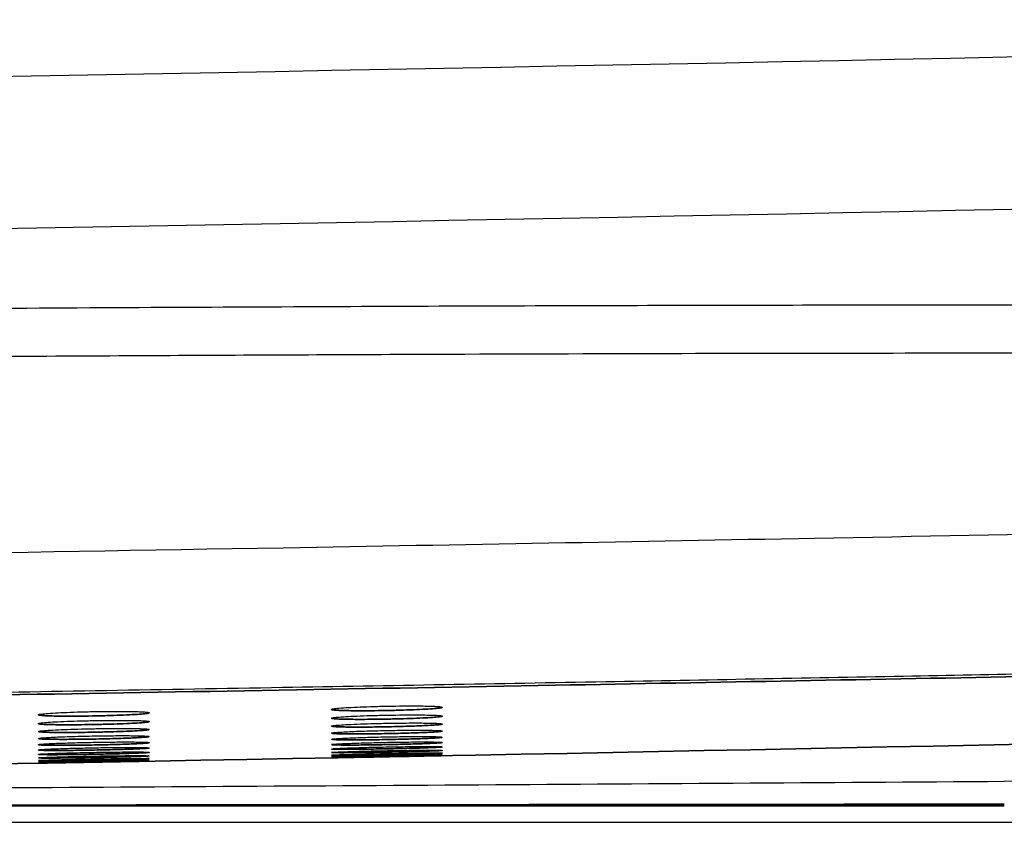
# Model space of a CAD drawing. Units: millimetres. Extents: x 119 to 1133, y 145 to 733.
# Drawn here: x 532 to 541, y 178 to 185 of the extents above; entities that cross this region are included whole.
import ezdxf

# ---------------------------------------------------------------- set-up
doc = ezdxf.new("R2010")
doc.units = ezdxf.units.MM
doc.layers.add('1', color=7, linetype='Continuous', true_color=0xffffff)

msp = doc.modelspace()

# ---------------------------------------------------------------- linework, layer by layer
at = {"layer": '1', "color": 18, "linetype": 'Continuous', "lineweight": 25}
msp.add_line((476.2025, 178.2681), (605.3224, 178.2681), dxfattribs=at)
at = {"layer": '1', "color": 162, "linetype": 'Continuous', "lineweight": 25}
for radius, start in [(3163.634, 270.878157), (3164.933, 270.878659)]:
    msp.add_arc((475.4443, 3347.7592), radius, start, 271.434829, dxfattribs=at)
at = {"layer": '1', "color": 162, "linetype": 'Continuous', "lineweight": 35}
msp.add_arc((475.4443, 3347.7592), 3169.5, 270.484453, 271.387767, dxfattribs=at)
at = {"layer": '1', "color": 162, "linetype": 'Continuous', "lineweight": 25}
for points in [[(524.0006, 182.598), (525.5632, 182.6102), (528.4907, 182.6322), (532.2404, 182.6569), (535.4948, 182.6733), (538.3174, 182.6824), (540.7952, 182.6846), (542.9575, 182.6807), (544.8116, 182.6721), (546.4041, 182.6596), (547.864, 182.6431), (549.2983, 182.6211), (550.7669, 182.5914), (552.2358, 182.5531), (553.6251, 182.5068), (554.9188, 182.4528), (555.7063, 182.4124), (556.0823, 182.3911)], [(549.1943, 178.8012), (547.8083, 178.769), (545.0089, 178.7059), (542.1549, 178.6454), (540.7142, 178.6158)]]:
    msp.add_open_spline(points, degree=3, dxfattribs=at)
for points, knots in [([(524.0221, 182.1874), (524.4136, 182.1904), (525.8115, 182.2013), (528.1163, 182.2185), (530.8478, 182.2371), (533.3127, 182.2517), (535.5412, 182.2623), (537.5616, 182.2694), (539.3982, 182.273), (541.0682, 182.2734), (542.5816, 182.2708), (543.9458, 182.2658), (545.1772, 182.2587), (546.303, 182.2497), (547.3598, 182.2385), (548.384, 182.2248), (549.4018, 182.2081), (550.4243, 182.1878), (551.4438, 182.1635), (552.4438, 182.1352), (553.4082, 182.1028), (554.3267, 182.0667), (555.194, 182.0271), (555.7539, 181.9976), (556.0245, 181.9822)], [0, 0, 0, 0, 0.036602, 0.130691, 0.215493, 0.292012, 0.361203, 0.423926, 0.481013, 0.533047, 0.580219, 0.622688, 0.660794, 0.695569, 0.728201, 0.75988, 0.791658, 0.823749, 0.85593, 0.88752, 0.917899, 0.946864, 0.974278, 1, 1, 1, 1]), ([(475.4443, 180.0791), (476.3238, 180.0793), (478.0835, 180.0797), (480.7243, 180.0831), (483.3676, 180.0885), (486.0134, 180.0961), (488.6615, 180.1059), (491.3118, 180.1179), (493.9644, 180.1321), (496.6191, 180.1484), (499.2757, 180.1669), (504.1905, 180.2051), (511.4026, 180.2746), (519.9595, 180.3811), (527.693, 180.4956), (533.755, 180.5963), (539.342, 180.6971), (544.1521, 180.7886), (548.248, 180.8687), (551.5072, 180.9333), (553.9753, 180.9809), (556.083, 181.02), (557.6633, 181.0474), (559.1201, 181.071), (560.6807, 181.0934), (562.2443, 181.1108), (563.5561, 181.1201), (564.6788, 181.1235), (565.7239, 181.1212), (566.5787, 181.1143), (567.2613, 181.1048), (567.7987, 181.0938), (568.2719, 181.0804), (568.6979, 181.0639), (569.0881, 181.0434), (569.3706, 181.0236), (569.5889, 181.0047), (569.7701, 180.9865), (569.9205, 180.9685), (570.0894, 180.9451), (570.2386, 180.9204), (570.3671, 180.8941), (570.454, 180.873), (570.5145, 180.8566), (570.5557, 180.8439), (570.5813, 180.8348), (570.595, 180.8292), (570.5964, 180.8285), (570.5971, 180.8281)], [0, 0, 0, 0, 0.023056, 0.046135, 0.069235, 0.092357, 0.115499, 0.138662, 0.161844, 0.185044, 0.208261, 0.231494, 0.3139, 0.397353, 0.455856, 0.51669, 0.556329, 0.60241, 0.642903, 0.663881, 0.68811, 0.707909, 0.719571, 0.73005, 0.746751, 0.761522, 0.772848, 0.783724, 0.794513, 0.805624, 0.813516, 0.821587, 0.829921, 0.838584, 0.848445, 0.85991, 0.866, 0.873899, 0.884457, 0.890771, 0.907002, 0.922009, 0.935625, 0.94879, 0.961836, 0.974735, 0.987465, 1, 1, 1, 1]), ([(475.4443, 178.8874), (477.9436, 178.8874), (482.7335, 178.893), (489.6285, 178.9164), (495.9608, 178.9508), (501.7847, 178.9933), (507.1442, 179.0416), (512.078, 179.0936), (516.6211, 179.1479), (520.8048, 179.2033), (524.6574, 179.2587), (528.2048, 179.3134), (531.4705, 179.3668), (534.476, 179.4183), (537.2416, 179.4677), (539.7854, 179.5147), (542.1248, 179.5591), (544.2757, 179.6008), (546.2523, 179.6398), (548.0679, 179.676), (549.7352, 179.7094), (551.2659, 179.74), (552.6699, 179.7681), (553.9568, 179.7936), (555.1346, 179.8166), (556.2112, 179.8372), (557.1948, 179.8556), (558.0932, 179.8719), (558.9114, 179.8861), (559.6522, 179.8984), (560.3187, 179.9089), (560.9183, 179.9178), (561.4641, 179.9253), (561.9734, 179.9317), (562.4616, 179.9373), (562.9357, 179.942), (563.3942, 179.9458), (563.834, 179.9485), (564.2542, 179.9502), (564.6562, 179.9509), (565.04, 179.9504), (565.404, 179.9487), (565.7478, 179.9458), (566.0702, 179.9417), (566.3702, 179.9365), (566.6471, 179.9302), (566.9014, 179.9229), (567.1365, 179.9147), (567.3541, 179.9057), (567.5548, 179.896), (567.7405, 179.8855), (567.9153, 179.8742), (568.0839, 179.8618), (568.2489, 179.8479), (568.4098, 179.8323), (568.5643, 179.8153), (568.7098, 179.7969), (568.8442, 179.7775), (568.9661, 179.7572), (569.0749, 179.7365), (569.1691, 179.716), (569.2475, 179.6964), (569.3102, 179.6788), (569.3552, 179.6642), (569.3814, 179.6541), (569.3863, 179.6517), (569.3863, 179.6517)], [0, 0, 0, 0, 0.066236, 0.12694, 0.182733, 0.234059, 0.281296, 0.324786, 0.364836, 0.401723, 0.435695, 0.46698, 0.495785, 0.522301, 0.546704, 0.569158, 0.589815, 0.608816, 0.626291, 0.642357, 0.657124, 0.670697, 0.683171, 0.694629, 0.705143, 0.71478, 0.723618, 0.731733, 0.739179, 0.745972, 0.752116, 0.757666, 0.762756, 0.76756, 0.772259, 0.776948, 0.781585, 0.78612, 0.790582, 0.795013, 0.799438, 0.803861, 0.808282, 0.812703, 0.817125, 0.821537, 0.825939, 0.830383, 0.834921, 0.839526, 0.844187, 0.849029, 0.854248, 0.860036, 0.86652, 0.873729, 0.881673, 0.890406, 0.900027, 0.910651, 0.922364, 0.935213, 0.9493, 0.964754, 0.98164, 1, 1, 1, 1]), ([(534.975, 179.2317), (534.9752, 179.2321), (534.9756, 179.2329), (534.979, 179.2343), (534.9843, 179.2356), (534.9942, 179.2374), (535.0116, 179.2397), (535.0496, 179.2434), (535.1154, 179.248), (535.2178, 179.2529), (535.3363, 179.257), (535.4618, 179.2599), (535.581, 179.2614), (535.6797, 179.2615), (535.7577, 179.2608), (535.8139, 179.2595), (535.856, 179.2579), (535.8851, 179.2561), (535.9055, 179.2541), (535.918, 179.252), (535.9195, 179.2504), (535.9202, 179.2496)], [0, 0, 0, 0, 0.021553, 0.043032, 0.064536, 0.086163, 0.128518, 0.171059, 0.255895, 0.340667, 0.425274, 0.510081, 0.592749, 0.666692, 0.725686, 0.785031, 0.829847, 0.874926, 0.916678, 0.958127, 1, 1, 1, 1]), ([(532.4749, 179.1857), (532.4751, 179.1861), (532.4755, 179.187), (532.4788, 179.1883), (532.4842, 179.1896), (532.494, 179.1914), (532.5114, 179.1937), (532.5495, 179.1974), (532.6153, 179.2019), (532.7176, 179.2067), (532.8362, 179.2107), (532.9617, 179.2135), (533.0808, 179.2149), (533.1795, 179.215), (533.2576, 179.2142), (533.3138, 179.2129), (533.3559, 179.2112), (533.385, 179.2094), (533.4054, 179.2074), (533.4179, 179.2052), (533.4194, 179.2036), (533.4201, 179.2028)], [0, 0, 0, 0, 0.021553, 0.043033, 0.064537, 0.086164, 0.128517, 0.171057, 0.25589, 0.340657, 0.425263, 0.510068, 0.592732, 0.666677, 0.72567, 0.785023, 0.829841, 0.874921, 0.916674, 0.958125, 1, 1, 1, 1]), ([(534.975, 179.1567), (534.9752, 179.157), (534.9756, 179.1578), (534.979, 179.159), (534.9843, 179.1602), (534.9942, 179.1619), (535.0116, 179.164), (535.0496, 179.1674), (535.1154, 179.1717), (535.2177, 179.1763), (535.3363, 179.1803), (535.4618, 179.1831), (535.5809, 179.1846), (535.6796, 179.185), (535.7577, 179.1844), (535.8139, 179.1834), (535.856, 179.182), (535.8851, 179.1804), (535.9055, 179.1787), (535.918, 179.1767), (535.9195, 179.1753), (535.9202, 179.1746)], [0, 0, 0, 0, 0.021548, 0.043022, 0.064521, 0.086143, 0.128489, 0.171022, 0.255846, 0.340618, 0.425226, 0.510042, 0.592729, 0.666676, 0.725676, 0.785017, 0.829836, 0.874917, 0.916672, 0.958124, 1, 1, 1, 1]), ([(532.4749, 179.1107), (532.4751, 179.1111), (532.4755, 179.1118), (532.4788, 179.113), (532.4842, 179.1142), (532.494, 179.1159), (532.5114, 179.118), (532.5495, 179.1214), (532.6153, 179.1256), (532.7176, 179.1302), (532.8362, 179.134), (532.9616, 179.1367), (533.0808, 179.1382), (533.1795, 179.1384), (533.2575, 179.1378), (533.3138, 179.1367), (533.3559, 179.1353), (533.3849, 179.1337), (533.4054, 179.1319), (533.4179, 179.13), (533.4194, 179.1286), (533.4201, 179.1278)], [0, 0, 0, 0, 0.021548, 0.043023, 0.064522, 0.086144, 0.12849, 0.171022, 0.255844, 0.340613, 0.425221, 0.510037, 0.592721, 0.666668, 0.725669, 0.785013, 0.829833, 0.874915, 0.916671, 0.958124, 1, 1, 1, 1]), ([(534.975, 179.0892), (534.9752, 179.0895), (534.9757, 179.0902), (534.979, 179.0913), (534.9843, 179.0924), (534.9943, 179.0939), (535.0118, 179.0958), (535.0501, 179.099), (535.1164, 179.1029), (535.2196, 179.1073), (535.3389, 179.1111), (535.465, 179.1139), (535.5843, 179.1155), (535.6826, 179.1159), (535.7599, 179.1156), (535.8154, 179.1147), (535.8569, 179.1135), (535.8856, 179.1122), (535.9057, 179.1107), (535.918, 179.109), (535.9195, 179.1077), (535.9202, 179.1071)], [0, 0, 0, 0, 0.021598, 0.043117, 0.064657, 0.086316, 0.128894, 0.171622, 0.256816, 0.341993, 0.426982, 0.512243, 0.595212, 0.668974, 0.727704, 0.78671, 0.831137, 0.875821, 0.917272, 0.958428, 1, 1, 1, 1]), ([(532.4749, 179.0432), (532.4751, 179.0435), (532.4755, 179.0442), (532.4789, 179.0453), (532.4842, 179.0464), (532.4942, 179.0479), (532.5118, 179.0498), (532.5504, 179.053), (532.6171, 179.0569), (532.7207, 179.0612), (532.8407, 179.0649), (532.9672, 179.0675), (533.0866, 179.069), (533.1846, 179.0694), (533.2613, 179.0689), (533.3164, 179.068), (533.3574, 179.0668), (533.3858, 179.0655), (533.4057, 179.0639), (533.4179, 179.0622), (533.4194, 179.061), (533.4201, 179.0603)], [0, 0, 0, 0, 0.021634, 0.043186, 0.064755, 0.086441, 0.129192, 0.172064, 0.25753, 0.34299, 0.428257, 0.513815, 0.597003, 0.67062, 0.729103, 0.787855, 0.832033, 0.876452, 0.917691, 0.95864, 1, 1, 1, 1]), ([(532.4749, 178.9832), (532.4751, 178.9835), (532.4756, 178.9842), (532.4793, 178.9852), (532.4852, 178.9862), (532.4935, 178.9873), (532.5042, 178.9884), (532.5256, 178.9902), (532.5656, 178.9929), (532.6345, 178.9963), (532.7173, 178.9995), (532.8101, 179.0023), (532.909, 179.0046), (533.0052, 179.0063), (533.0956, 179.0073), (533.1722, 179.0077), (533.2382, 179.0077), (533.2945, 179.0073), (533.3435, 179.0064), (533.3797, 179.0051), (533.4035, 179.0037), (533.4176, 179.0021), (533.4193, 179.0009), (533.4201, 179.0003)], [0, 0, 0, 0, 0.022911, 0.045603, 0.068193, 0.090797, 0.113534, 0.136519, 0.20412, 0.271994, 0.339439, 0.407365, 0.474021, 0.541484, 0.600609, 0.66017, 0.709588, 0.759349, 0.813648, 0.867731, 0.912114, 0.95592, 1, 1, 1, 1]), ([(534.975, 179.0292), (534.9753, 179.0295), (534.9757, 179.0301), (534.9792, 179.0311), (534.9848, 179.0321), (534.9927, 179.0332), (535.0028, 179.0342), (535.0232, 179.0361), (535.0614, 179.0387), (535.1275, 179.0421), (535.2072, 179.0453), (535.2973, 179.0481), (535.394, 179.0506), (535.4907, 179.0524), (535.5837, 179.0537), (535.665, 179.0543), (535.7353, 179.0543), (535.7956, 179.0539), (535.8476, 179.053), (535.8836, 179.0517), (535.9056, 179.0502), (535.918, 179.0488), (535.9195, 179.0476), (535.9202, 179.0471)], [0, 0, 0, 0, 0.022258, 0.044326, 0.066313, 0.088326, 0.110474, 0.132862, 0.199003, 0.265527, 0.33157, 0.398087, 0.463891, 0.53046, 0.592136, 0.654335, 0.706884, 0.759925, 0.818095, 0.875933, 0.917703, 0.958828, 1, 1, 1, 1]), ([(534.975, 178.9767), (534.9752, 178.9769), (534.9756, 178.9775), (534.9787, 178.9783), (534.9837, 178.9791), (534.9907, 178.98), (534.9997, 178.9809), (535.0178, 178.9824), (535.0517, 178.9846), (535.1103, 178.9875), (535.1815, 178.9903), (535.2628, 178.993), (535.3511, 178.9953), (535.4428, 178.9973), (535.5351, 178.9989), (535.6237, 178.9999), (535.7062, 179.0004), (535.7786, 179.0003), (535.839, 178.9997), (535.8795, 178.9987), (535.9042, 178.9974), (535.9178, 178.9961), (535.9194, 178.9951), (535.9202, 178.9946)], [0, 0, 0, 0, 0.020993, 0.041818, 0.062564, 0.083321, 0.104181, 0.125232, 0.187138, 0.249282, 0.311086, 0.373283, 0.434828, 0.497134, 0.558643, 0.621005, 0.682719, 0.74481, 0.807342, 0.869797, 0.913454, 0.956584, 1, 1, 1, 1]), ([(532.4749, 178.9307), (532.4751, 178.931), (532.4755, 178.9315), (532.4786, 178.9323), (532.4836, 178.9331), (532.4906, 178.934), (532.4996, 178.9349), (532.5177, 178.9364), (532.5515, 178.9386), (532.6101, 178.9414), (532.6813, 178.9442), (532.7626, 178.9468), (532.8509, 178.9491), (532.9426, 178.951), (533.035, 178.9524), (533.1236, 178.9534), (533.206, 178.9538), (533.2784, 178.9537), (533.3389, 178.953), (533.3794, 178.952), (533.404, 178.9507), (533.4176, 178.9494), (533.4193, 178.9484), (533.4201, 178.9479)], [0, 0, 0, 0, 0.020993, 0.041817, 0.062562, 0.083319, 0.104178, 0.125228, 0.187132, 0.249274, 0.311075, 0.373269, 0.434818, 0.497119, 0.558626, 0.62098, 0.682678, 0.744798, 0.807316, 0.869771, 0.913437, 0.956575, 1, 1, 1, 1]), ([(532.4749, 178.8857), (532.4751, 178.8859), (532.4755, 178.8864), (532.4786, 178.8871), (532.4836, 178.8878), (532.4906, 178.8885), (532.4996, 178.8893), (532.5177, 178.8906), (532.5515, 178.8926), (532.6101, 178.8952), (532.6812, 178.8977), (532.7624, 178.9001), (532.8507, 178.9023), (532.9424, 178.9042), (533.0347, 178.9057), (533.1233, 178.9067), (533.2058, 178.9073), (533.2782, 178.9074), (533.3386, 178.907), (533.3792, 178.9062), (533.404, 178.9052), (533.4176, 178.9042), (533.4193, 178.9033), (533.4201, 178.9029)], [0, 0, 0, 0, 0.020986, 0.041803, 0.062541, 0.08329, 0.104141, 0.125183, 0.187061, 0.249182, 0.310962, 0.37314, 0.43466, 0.496956, 0.558458, 0.620814, 0.682539, 0.74457, 0.807062, 0.869534, 0.913269, 0.956485, 1, 1, 1, 1]), ([(534.9751, 178.9317), (534.9752, 178.9319), (534.9756, 178.9324), (534.9788, 178.9331), (534.9839, 178.9338), (534.991, 178.9346), (535.0002, 178.9354), (535.0187, 178.9367), (535.0533, 178.9387), (535.1135, 178.9414), (535.1865, 178.944), (535.2697, 178.9465), (535.36, 178.9488), (535.4533, 178.9507), (535.5469, 178.9523), (535.6363, 178.9534), (535.7189, 178.954), (535.7892, 178.954), (535.8462, 178.9536), (535.8833, 178.9528), (535.9058, 178.9518), (535.918, 178.9508), (535.9195, 178.95), (535.9202, 178.9496)], [0, 0, 0, 0, 0.021146, 0.042134, 0.063055, 0.084002, 0.105068, 0.126345, 0.189196, 0.252374, 0.315177, 0.378355, 0.44086, 0.504198, 0.566635, 0.630059, 0.69286, 0.756142, 0.816214, 0.876384, 0.917652, 0.958623, 1, 1, 1, 1]), ([(534.9751, 178.8942), (534.9753, 178.8944), (534.9757, 178.8948), (534.9792, 178.8954), (534.9847, 178.8961), (534.9926, 178.8967), (535.0027, 178.8975), (535.023, 178.8987), (535.0611, 178.9006), (535.1268, 178.9031), (535.2062, 178.9057), (535.2959, 178.9081), (535.3924, 178.9103), (535.4889, 178.9121), (535.5819, 178.9136), (535.6665, 178.9146), (535.7425, 178.9151), (535.8055, 178.9153), (535.8553, 178.915), (535.8876, 178.9145), (535.9073, 178.9138), (535.9183, 178.9131), (535.9196, 178.9124), (535.9202, 178.9121)], [0, 0, 0, 0, 0.022232, 0.044272, 0.066226, 0.088203, 0.110309, 0.132652, 0.198578, 0.264855, 0.33069, 0.397019, 0.462752, 0.529357, 0.590789, 0.653028, 0.71275, 0.773056, 0.82803, 0.88341, 0.922398, 0.961066, 1, 1, 1, 1]), ([(532.4749, 178.8482), (532.4751, 178.8484), (532.4755, 178.8488), (532.4788, 178.8494), (532.4841, 178.85), (532.4916, 178.8507), (532.5012, 178.8514), (532.5205, 178.8526), (532.5567, 178.8544), (532.6193, 178.8568), (532.695, 178.8592), (532.781, 178.8615), (532.8739, 178.8636), (532.9694, 178.8654), (533.0643, 178.8669), (533.1529, 178.8679), (533.2329, 178.8685), (533.2984, 178.8687), (533.3502, 178.8684), (533.3844, 178.8679), (533.4059, 178.8672), (533.4179, 178.8664), (533.4194, 178.8657), (533.4201, 178.8654)], [0, 0, 0, 0, 0.021665, 0.043152, 0.064562, 0.085992, 0.107544, 0.129315, 0.193483, 0.257943, 0.322062, 0.386542, 0.45037, 0.514997, 0.578643, 0.643069, 0.704633, 0.766509, 0.821773, 0.877431, 0.918307, 0.958934, 1, 1, 1, 1]), ([(532.4749, 178.8183), (532.4751, 178.8184), (532.4755, 178.8187), (532.4787, 178.8191), (532.4838, 178.8196), (532.4909, 178.8202), (532.5001, 178.8207), (532.5187, 178.8217), (532.5534, 178.8232), (532.6137, 178.8253), (532.6869, 178.8274), (532.7703, 178.8296), (532.8607, 178.8316), (532.954, 178.8334), (533.0471, 178.8349), (533.1356, 178.8361), (533.2172, 178.837), (533.2873, 178.8374), (533.3446, 178.8375), (533.3824, 178.8372), (533.4053, 178.8368), (533.4178, 178.8362), (533.4193, 178.8357), (533.4201, 178.8354)], [0, 0, 0, 0, 0.021177, 0.042194, 0.063144, 0.084119, 0.105212, 0.126516, 0.189433, 0.252674, 0.315565, 0.378819, 0.441481, 0.504873, 0.566945, 0.629732, 0.691679, 0.75412, 0.814474, 0.874897, 0.916738, 0.958197, 1, 1, 1, 1]), ([(534.9751, 178.8642), (534.9752, 178.8644), (534.9756, 178.8647), (534.9788, 178.8651), (534.9838, 178.8656), (534.991, 178.8662), (535.0002, 178.8667), (535.0186, 178.8677), (535.0532, 178.8693), (535.1132, 178.8714), (535.1861, 178.8736), (535.2692, 178.8757), (535.3593, 178.8778), (535.4525, 178.8797), (535.546, 178.8813), (535.6353, 178.8826), (535.7179, 178.8836), (535.7882, 178.8841), (535.8454, 178.8842), (535.8828, 178.8839), (535.9055, 178.8835), (535.918, 178.8829), (535.9195, 178.8824), (535.9202, 178.8821)], [0, 0, 0, 0, 0.021122, 0.042086, 0.062983, 0.083906, 0.104947, 0.126197, 0.188965, 0.252059, 0.314799, 0.377907, 0.44036, 0.50363, 0.566038, 0.629346, 0.692023, 0.75524, 0.815248, 0.875392, 0.917055, 0.958352, 1, 1, 1, 1]), ([(534.9751, 178.8417), (534.9753, 178.8419), (534.9758, 178.8421), (534.9798, 178.8425), (534.9863, 178.843), (534.9954, 178.8435), (535.0072, 178.844), (535.0307, 178.845), (535.0747, 178.8465), (535.1505, 178.8487), (535.2408, 178.8509), (535.3411, 178.8532), (535.4463, 178.8553), (535.5465, 178.8571), (535.6384, 178.8585), (535.7132, 178.8595), (535.7751, 178.8602), (535.8233, 178.8606), (535.8623, 178.8607), (535.8898, 178.8607), (535.9078, 178.8605), (535.9183, 178.8601), (535.9196, 178.8598), (535.9202, 178.8596)], [0, 0, 0, 0, 0.023989, 0.047735, 0.071372, 0.095035, 0.118859, 0.142977, 0.214224, 0.285876, 0.357051, 0.428748, 0.498808, 0.569688, 0.630956, 0.692948, 0.742115, 0.79163, 0.838417, 0.885303, 0.923588, 0.961634, 1, 1, 1, 1]), ([(534.9751, 178.8268), (534.9753, 178.8268), (534.9756, 178.8269), (534.9788, 178.8272), (534.984, 178.8275), (534.9912, 178.8278), (535.0005, 178.8281), (535.0118, 178.8285), (535.036, 178.8293), (535.0819, 178.8306), (535.1622, 178.8326), (535.2573, 178.8347), (535.3626, 178.8369), (535.4727, 178.839), (535.5789, 178.8409), (535.6767, 178.8425), (535.7559, 178.8437), (535.8187, 178.8445), (535.8617, 178.8449), (535.8916, 178.8451), (535.9089, 178.8451), (535.9186, 178.8449), (535.9197, 178.8447), (535.9202, 178.8447)], [0, 0, 0, 0, 0.021451, 0.042667, 0.063744, 0.084776, 0.105861, 0.127093, 0.148567, 0.222157, 0.295894, 0.369241, 0.443161, 0.516404, 0.590493, 0.659318, 0.728541, 0.784981, 0.841573, 0.885635, 0.929812, 0.964894, 1, 1, 1, 1]), ([(534.9751, 178.8193), (534.9753, 178.8193), (534.9757, 178.8193), (534.979, 178.8195), (534.9843, 178.8196), (534.9918, 178.8198), (535.0014, 178.8201), (535.0131, 178.8204), (535.0349, 178.8209), (535.0726, 178.8217), (535.1296, 178.8229), (535.1909, 178.8242), (535.2763, 178.826), (535.3807, 178.828), (535.4972, 178.8302), (535.5993, 178.8321), (535.6998, 178.8339), (535.787, 178.8353), (535.8541, 178.8364), (535.891, 178.8369), (535.9098, 178.8372), (535.9186, 178.8372), (535.9197, 178.8372), (535.9202, 178.8372)], [0, 0, 0, 0, 0.021839, 0.043437, 0.064893, 0.086308, 0.107784, 0.129422, 0.15132, 0.210898, 0.270781, 0.318172, 0.365908, 0.466698, 0.533004, 0.600162, 0.676317, 0.755016, 0.824883, 0.894995, 0.930034, 0.964893, 1, 1, 1, 1]), ([(532.4749, 178.7958), (532.4752, 178.7959), (532.4757, 178.7961), (532.4797, 178.7965), (532.4862, 178.797), (532.4954, 178.7975), (532.5072, 178.798), (532.5309, 178.7989), (532.5752, 178.8004), (532.6513, 178.8026), (532.7422, 178.8048), (532.843, 178.807), (532.9485, 178.809), (533.0486, 178.8107), (533.1401, 178.8121), (533.2144, 178.813), (533.2758, 178.8136), (533.3236, 178.8139), (533.3625, 178.8141), (533.3898, 178.814), (533.4077, 178.8138), (533.4182, 178.8134), (533.4195, 178.8131), (533.4201, 178.8129)], [0, 0, 0, 0, 0.024063, 0.047881, 0.07159, 0.095325, 0.119224, 0.143419, 0.214871, 0.28675, 0.358181, 0.430144, 0.50037, 0.571339, 0.632345, 0.694003, 0.742909, 0.792161, 0.838809, 0.885549, 0.923751, 0.961717, 1, 1, 1, 1]), ([(532.4749, 178.7808), (532.4751, 178.7808), (532.4755, 178.781), (532.4788, 178.7812), (532.484, 178.7815), (532.4913, 178.7818), (532.5007, 178.7821), (532.5123, 178.7825), (532.5368, 178.7833), (532.5835, 178.7846), (532.6649, 178.7865), (532.7612, 178.7886), (532.8677, 178.7907), (532.9788, 178.7928), (533.0853, 178.7946), (533.1828, 178.7961), (533.2608, 178.7971), (533.322, 178.7979), (533.3637, 178.7982), (533.3925, 178.7984), (533.4092, 178.7983), (533.4185, 178.7982), (533.4196, 178.798), (533.4201, 178.7979)], [0, 0, 0, 0, 0.021627, 0.043015, 0.06426, 0.085459, 0.106711, 0.128116, 0.149768, 0.223947, 0.298285, 0.372221, 0.446732, 0.520564, 0.59524, 0.664081, 0.733315, 0.788826, 0.844499, 0.887761, 0.931181, 0.965561, 1, 1, 1, 1]), ([(532.4749, 178.7733), (532.4751, 178.7733), (532.4755, 178.7734), (532.479, 178.7735), (532.4845, 178.7736), (532.4923, 178.7738), (532.5023, 178.7741), (532.5145, 178.7744), (532.537, 178.7749), (532.5758, 178.7757), (532.6342, 178.7769), (532.697, 178.7782), (532.7852, 178.7799), (532.8939, 178.7819), (533.0148, 178.7841), (533.1191, 178.786), (533.2187, 178.7876), (533.3011, 178.7889), (533.3617, 178.7899), (533.3973, 178.7903), (533.4169, 178.7905), (533.419, 178.7905), (533.4201, 178.7904)], [0, 0, 0, 0, 0.022287, 0.044314, 0.066188, 0.088015, 0.109904, 0.131961, 0.154292, 0.214573, 0.275127, 0.323088, 0.371506, 0.476001, 0.544892, 0.614656, 0.692203, 0.770176, 0.835573, 0.90132, 0.950592, 1, 1, 1, 1]), ([(540.7142, 178.6158), (539.172, 178.6052), (536.0766, 178.5848), (531.2971, 178.5556), (526.2352, 178.5273), (520.7422, 178.4995), (514.7637, 178.4729), (510.61, 178.4571), (508.4405, 178.4496), (508.4405, 178.4496)], [0, 0, 0, 0, 0.143366, 0.287739, 0.444278, 0.613896, 0.798332, 1, 1, 1, 1, 1])]:
    msp.add_open_spline(points, degree=3, knots=knots, dxfattribs=at)
at = {"layer": '1', "color": 162, "linetype": 'Continuous', "lineweight": 35}
for points, knots in [([(475.4443, 178.8633), (476.348, 178.8635), (478.1303, 178.864), (480.7663, 178.8674), (483.3273, 178.8727), (485.8135, 178.8798), (488.2248, 178.8884), (490.5611, 178.8986), (492.8226, 178.91), (495.0091, 178.9226), (499.4046, 178.9507), (505.6866, 179.0015), (513.5583, 179.0851), (520.4949, 179.1739), (526.5918, 179.2634), (531.967, 179.3507), (536.6807, 179.4335), (540.8395, 179.5107), (544.4875, 179.5814), (547.6993, 179.6453), (550.501, 179.7016), (552.9603, 179.751), (555.0885, 179.7931), (556.9418, 179.8285), (558.612, 179.8588), (560.1515, 179.8844), (561.636, 179.9057), (562.7836, 179.9184), (563.6419, 179.9243), (564.2002, 179.9264), (564.7013, 179.9263), (565.304, 179.9237), (565.8443, 179.9169), (566.319, 179.9061), (566.7756, 179.8918), (567.2546, 179.869), (567.6896, 179.838), (568.0253, 179.805), (568.2944, 179.7705), (568.5124, 179.7345), (568.6818, 179.6988), (568.7794, 179.673), (568.8351, 179.6561), (568.8617, 179.6469), (568.8769, 179.641), (568.8849, 179.6376), (568.8858, 179.6371), (568.8863, 179.6369)], [0, 0, 0, 0, 0.024254, 0.047838, 0.070752, 0.092996, 0.11457, 0.135473, 0.155707, 0.17527, 0.194163, 0.273689, 0.34389, 0.405462, 0.459895, 0.507564, 0.549778, 0.586469, 0.61926, 0.647792, 0.672812, 0.694654, 0.714069, 0.7303, 0.744904, 0.759609, 0.772661, 0.786424, 0.79263, 0.798512, 0.803898, 0.809118, 0.819617, 0.825196, 0.831108, 0.843743, 0.856952, 0.870458, 0.885081, 0.901998, 0.921875, 0.944515, 0.95708, 0.970387, 0.979679, 0.989549, 1, 1, 1, 1]), ([(535.9202, 179.2496), (535.92, 179.2492), (535.9196, 179.2483), (535.9163, 179.247), (535.9109, 179.2457), (535.901, 179.2439), (535.8836, 179.2416), (535.8456, 179.2379), (535.7799, 179.2335), (535.6777, 179.2286), (535.5593, 179.2246), (535.4339, 179.2217), (535.3148, 179.2202), (535.2161, 179.22), (535.1379, 179.2207), (535.0816, 179.2219), (535.0395, 179.2234), (535.0103, 179.2252), (534.9899, 179.2271), (534.9773, 179.2293), (534.9758, 179.2309), (534.975, 179.2317)], [0, 0, 0, 0, 0.021541, 0.043008, 0.064501, 0.086116, 0.128438, 0.170948, 0.255724, 0.340439, 0.424996, 0.509753, 0.592423, 0.666431, 0.725484, 0.784886, 0.829738, 0.874853, 0.916629, 0.958102, 1, 1, 1, 1]), ([(533.4201, 179.2028), (533.4199, 179.2024), (533.4195, 179.2016), (533.4161, 179.2003), (533.4108, 179.1989), (533.4009, 179.1971), (533.3835, 179.1949), (533.3455, 179.1913), (533.2798, 179.1868), (533.1776, 179.1821), (533.0591, 179.1782), (532.9338, 179.1754), (532.8147, 179.174), (532.7159, 179.1738), (532.6378, 179.1745), (532.5815, 179.1758), (532.5393, 179.1774), (532.5102, 179.1792), (532.4897, 179.1811), (532.4772, 179.1833), (532.4757, 179.1849), (532.4749, 179.1857)], [0, 0, 0, 0, 0.021541, 0.043009, 0.064502, 0.086117, 0.128438, 0.170946, 0.255721, 0.340432, 0.424988, 0.509745, 0.592411, 0.666421, 0.725473, 0.784881, 0.829734, 0.87485, 0.916627, 0.958101, 1, 1, 1, 1]), ([(535.9202, 179.1746), (535.92, 179.1742), (535.9196, 179.1734), (535.9163, 179.1722), (535.9109, 179.171), (535.901, 179.1694), (535.8837, 179.1673), (535.8456, 179.1639), (535.7799, 179.1598), (535.6777, 179.1552), (535.5593, 179.1513), (535.434, 179.1485), (535.3149, 179.1469), (535.2161, 179.1466), (535.138, 179.147), (535.0817, 179.148), (535.0395, 179.1493), (535.0103, 179.1508), (534.9899, 179.1526), (534.9773, 179.1545), (534.9758, 179.1559), (534.975, 179.1567)], [0, 0, 0, 0, 0.021535, 0.042997, 0.064484, 0.086093, 0.128405, 0.170907, 0.255669, 0.340383, 0.424939, 0.5097, 0.592386, 0.666397, 0.725454, 0.784856, 0.829714, 0.874832, 0.916615, 0.958095, 1, 1, 1, 1]), ([(533.4201, 179.1278), (533.4199, 179.1275), (533.4195, 179.1267), (533.4161, 179.1255), (533.4108, 179.1243), (533.4009, 179.1227), (533.3835, 179.1206), (533.3455, 179.1172), (533.2798, 179.1131), (533.1776, 179.1086), (533.0592, 179.1049), (532.9338, 179.1022), (532.8147, 179.1007), (532.7159, 179.1004), (532.6378, 179.1009), (532.5815, 179.1019), (532.5393, 179.1033), (532.5102, 179.1048), (532.4897, 179.1066), (532.4772, 179.1085), (532.4757, 179.11), (532.4749, 179.1107)], [0, 0, 0, 0, 0.021537, 0.043001, 0.06449, 0.086101, 0.128416, 0.17092, 0.255687, 0.340404, 0.424965, 0.509734, 0.592419, 0.666426, 0.72548, 0.784876, 0.82973, 0.874846, 0.916625, 0.9581, 1, 1, 1, 1]), ([(535.9202, 179.1071), (535.92, 179.1067), (535.9195, 179.1059), (535.9155, 179.1048), (535.9092, 179.1035), (535.9002, 179.1023), (535.8887, 179.101), (535.8656, 179.0989), (535.8225, 179.0959), (535.7484, 179.0922), (535.66, 179.0887), (535.5625, 179.0857), (535.4611, 179.0834), (535.3664, 179.0818), (535.2802, 179.0809), (535.2091, 179.0807), (535.1479, 179.0808), (535.0951, 179.0814), (535.0488, 179.0824), (535.0141, 179.0838), (534.9911, 179.0854), (534.9775, 179.0872), (534.9759, 179.0885), (534.975, 179.0892)], [0, 0, 0, 0, 0.023762, 0.047283, 0.070695, 0.094127, 0.117711, 0.141576, 0.21199, 0.282731, 0.352984, 0.423728, 0.490767, 0.558638, 0.614403, 0.670692, 0.717605, 0.764768, 0.817395, 0.869938, 0.913437, 0.95652, 1, 1, 1, 1]), ([(533.4201, 179.0603), (533.4199, 179.06), (533.4195, 179.0593), (533.4161, 179.0582), (533.4107, 179.0571), (533.4007, 179.0556), (533.3832, 179.0537), (533.3447, 179.0507), (533.2782, 179.0468), (533.1748, 179.0426), (533.0552, 179.039), (532.9289, 179.0364), (532.8096, 179.0349), (532.7114, 179.0344), (532.6344, 179.0348), (532.5792, 179.0356), (532.5379, 179.0368), (532.5094, 179.0381), (532.4894, 179.0396), (532.4771, 179.0413), (532.4757, 179.0425), (532.4749, 179.0432)], [0, 0, 0, 0, 0.021614, 0.043147, 0.064699, 0.086368, 0.12904, 0.171844, 0.257179, 0.342506, 0.427649, 0.513076, 0.596202, 0.669915, 0.728519, 0.787396, 0.831676, 0.876206, 0.917527, 0.958557, 1, 1, 1, 1]), ([(533.4201, 179.0003), (533.4199, 179), (533.4194, 178.9994), (533.4158, 178.9984), (533.41, 178.9974), (533.4018, 178.9963), (533.3913, 178.9952), (533.3702, 178.9934), (533.3306, 178.9908), (533.2622, 178.9875), (533.1799, 178.9844), (533.0874, 178.9817), (532.9886, 178.9794), (532.8916, 178.9777), (532.7998, 178.9765), (532.7212, 178.9761), (532.6535, 178.9761), (532.5953, 178.9765), (532.545, 178.9774), (532.5103, 178.9787), (532.489, 178.9801), (532.4771, 178.9816), (532.4756, 178.9826), (532.4749, 178.9832)], [0, 0, 0, 0, 0.02264, 0.045086, 0.067451, 0.089849, 0.112394, 0.135197, 0.202562, 0.270378, 0.337653, 0.405482, 0.472252, 0.539873, 0.600301, 0.661237, 0.712403, 0.764059, 0.821365, 0.878369, 0.919302, 0.959628, 1, 1, 1, 1]), ([(535.9202, 179.0471), (535.92, 179.0468), (535.9196, 179.0462), (535.9163, 179.0452), (535.9109, 179.0442), (535.9034, 179.0432), (535.8937, 179.0422), (535.8743, 179.0404), (535.838, 179.0379), (535.7751, 179.0347), (535.699, 179.0316), (535.6126, 179.0289), (535.5194, 179.0264), (535.4243, 179.0245), (535.3308, 179.0231), (535.2465, 179.0224), (535.1721, 179.0221), (535.1083, 179.0224), (535.0537, 179.0232), (535.0154, 179.0245), (534.9913, 179.0259), (534.9776, 179.0274), (534.9759, 179.0286), (534.975, 179.0292)], [0, 0, 0, 0, 0.021708, 0.04324, 0.064696, 0.086176, 0.10778, 0.129607, 0.193976, 0.258653, 0.322957, 0.387631, 0.451717, 0.516548, 0.578736, 0.641789, 0.69678, 0.752141, 0.810829, 0.869304, 0.913272, 0.956566, 1, 1, 1, 1]), ([(535.9202, 178.9946), (535.92, 178.9943), (535.9197, 178.9938), (535.9165, 178.993), (535.9115, 178.9922), (535.9045, 178.9913), (535.8955, 178.9904), (535.8774, 178.9889), (535.8436, 178.9868), (535.7849, 178.9839), (535.7137, 178.9812), (535.6325, 178.9786), (535.5442, 178.9763), (535.4525, 178.9743), (535.3603, 178.9728), (535.2717, 178.9717), (535.1892, 178.9711), (535.1168, 178.9711), (535.0564, 178.9717), (535.0159, 178.9727), (534.9912, 178.9739), (534.9775, 178.9752), (534.9759, 178.9762), (534.975, 178.9767)], [0, 0, 0, 0, 0.020993, 0.041817, 0.062562, 0.083319, 0.104177, 0.125226, 0.187125, 0.249261, 0.311058, 0.373248, 0.434786, 0.497092, 0.558601, 0.620966, 0.68269, 0.744765, 0.807305, 0.869764, 0.913432, 0.956572, 1, 1, 1, 1]), ([(533.4201, 178.9479), (533.4199, 178.9476), (533.4195, 178.9471), (533.4164, 178.9463), (533.4114, 178.9455), (533.4044, 178.9446), (533.3953, 178.9437), (533.3772, 178.9422), (533.3434, 178.9401), (533.2848, 178.9373), (533.2136, 178.9346), (533.1324, 178.9321), (533.0441, 178.9299), (532.9524, 178.928), (532.8601, 178.9265), (532.7715, 178.9255), (532.6891, 178.925), (532.6167, 178.925), (532.5562, 178.9256), (532.5157, 178.9267), (532.491, 178.9279), (532.4774, 178.9292), (532.4757, 178.9302), (532.4749, 178.9307)], [0, 0, 0, 0, 0.020993, 0.041818, 0.062563, 0.083319, 0.104178, 0.125227, 0.187126, 0.249261, 0.311057, 0.373247, 0.434791, 0.497094, 0.558603, 0.620964, 0.682677, 0.744779, 0.807313, 0.869771, 0.913437, 0.956576, 1, 1, 1, 1]), ([(535.9202, 178.9496), (535.92, 178.9494), (535.9197, 178.949), (535.9165, 178.9483), (535.9115, 178.9475), (535.9045, 178.9468), (535.8955, 178.946), (535.8773, 178.9447), (535.8433, 178.9428), (535.7844, 178.9402), (535.7128, 178.9377), (535.6312, 178.9352), (535.5425, 178.933), (535.4504, 178.9311), (535.3578, 178.9295), (535.269, 178.9283), (535.1865, 178.9276), (535.1145, 178.9274), (535.0547, 178.9277), (535.0149, 178.9285), (534.9907, 178.9294), (534.9775, 178.9304), (534.9759, 178.9313), (534.9751, 178.9317)], [0, 0, 0, 0, 0.020986, 0.04181, 0.06256, 0.083328, 0.104204, 0.125277, 0.187384, 0.249769, 0.311798, 0.374215, 0.435969, 0.498527, 0.560257, 0.622885, 0.684878, 0.747202, 0.809335, 0.87152, 0.914548, 0.957113, 1, 1, 1, 1]), ([(535.9202, 178.9121), (535.92, 178.9119), (535.9196, 178.9115), (535.9161, 178.9109), (535.9104, 178.9103), (535.9025, 178.9096), (535.8923, 178.9089), (535.8718, 178.9077), (535.8335, 178.9058), (535.7672, 178.9034), (535.6872, 178.9009), (535.5968, 178.8985), (535.4999, 178.8964), (535.4026, 178.8945), (535.3088, 178.893), (535.2234, 178.892), (535.1476, 178.8914), (535.0858, 178.8912), (535.0376, 178.8914), (535.0065, 178.8919), (534.9875, 178.8926), (534.977, 178.8933), (534.9757, 178.8939), (534.9751, 178.8942)], [0, 0, 0, 0, 0.022303, 0.044414, 0.066444, 0.088499, 0.110689, 0.13312, 0.199353, 0.265974, 0.332134, 0.398779, 0.464801, 0.531672, 0.59401, 0.65718, 0.717582, 0.777434, 0.831322, 0.885666, 0.923869, 0.961796, 1, 1, 1, 1]), ([(533.4201, 178.9029), (533.4199, 178.9027), (533.4195, 178.9022), (533.4164, 178.9015), (533.4114, 178.9008), (533.4044, 178.9001), (533.3954, 178.8993), (533.3773, 178.898), (533.3435, 178.8961), (533.2849, 178.8936), (533.2137, 178.8911), (533.1325, 178.8888), (533.0442, 178.8866), (532.9526, 178.8848), (532.8603, 178.8832), (532.7717, 178.8822), (532.6892, 178.8815), (532.6168, 178.8813), (532.5564, 178.8817), (532.5158, 178.8824), (532.4911, 178.8834), (532.4774, 178.8844), (532.4757, 178.8853), (532.4749, 178.8857)], [0, 0, 0, 0, 0.020984, 0.041799, 0.062536, 0.083284, 0.104133, 0.125174, 0.187055, 0.249182, 0.310966, 0.37315, 0.434674, 0.496981, 0.558493, 0.620862, 0.682602, 0.744641, 0.807104, 0.869566, 0.913287, 0.956492, 1, 1, 1, 1]), ([(533.4201, 178.8654), (533.4199, 178.8652), (533.4194, 178.8648), (533.416, 178.8642), (533.4104, 178.8636), (533.4025, 178.8629), (533.3923, 178.8622), (533.372, 178.861), (533.334, 178.8592), (533.2682, 178.8568), (533.1889, 178.8544), (533.0991, 178.8521), (533.0026, 178.85), (532.9062, 178.8482), (532.8132, 178.8468), (532.7287, 178.8459), (532.6528, 178.8453), (532.5897, 178.8451), (532.5399, 178.8453), (532.5076, 178.8459), (532.4878, 178.8466), (532.4769, 178.8473), (532.4756, 178.8479), (532.4749, 178.8482)], [0, 0, 0, 0, 0.02224, 0.044287, 0.066248, 0.088231, 0.110344, 0.132692, 0.198627, 0.264908, 0.33075, 0.397087, 0.462834, 0.529455, 0.590822, 0.652995, 0.712665, 0.772989, 0.828058, 0.883526, 0.922482, 0.961112, 1, 1, 1, 1]), ([(533.4201, 178.8354), (533.4199, 178.8353), (533.4195, 178.835), (533.4163, 178.8345), (533.4113, 178.834), (533.4041, 178.8335), (533.3949, 178.833), (533.3765, 178.832), (533.3418, 178.8305), (533.2816, 178.8285), (533.2087, 178.8265), (533.1255, 178.8244), (533.0353, 178.8225), (532.942, 178.8207), (532.8484, 178.8191), (532.7591, 178.8178), (532.6766, 178.8169), (532.6063, 178.8164), (532.5494, 178.8162), (532.5122, 178.8165), (532.4895, 178.8169), (532.4772, 178.8175), (532.4757, 178.818), (532.4749, 178.8183)], [0, 0, 0, 0, 0.021137, 0.042116, 0.063028, 0.083967, 0.105024, 0.126291, 0.189114, 0.252267, 0.315063, 0.378228, 0.440738, 0.504068, 0.566537, 0.629906, 0.692646, 0.75593, 0.815787, 0.875788, 0.917309, 0.958476, 1, 1, 1, 1]), ([(535.9202, 178.8821), (535.92, 178.882), (535.9196, 178.8817), (535.9164, 178.8812), (535.9113, 178.8807), (535.9041, 178.8802), (535.8948, 178.8797), (535.8762, 178.8787), (535.8414, 178.8772), (535.7809, 178.8751), (535.7077, 178.873), (535.6255, 178.8709), (535.5379, 178.8689), (535.4478, 178.8671), (535.3565, 178.8655), (535.2678, 178.8642), (535.185, 178.8631), (535.1132, 178.8625), (535.0541, 178.8623), (535.0149, 178.8625), (534.9908, 178.8629), (534.9775, 178.8634), (534.9759, 178.864), (534.9751, 178.8642)], [0, 0, 0, 0, 0.021231, 0.042299, 0.063298, 0.084323, 0.105467, 0.126822, 0.189839, 0.253137, 0.315921, 0.379141, 0.439058, 0.49972, 0.561209, 0.623393, 0.685987, 0.748968, 0.810105, 0.871238, 0.914407, 0.957065, 1, 1, 1, 1]), ([(535.9202, 178.8596), (535.92, 178.8595), (535.9195, 178.8593), (535.9155, 178.8589), (535.909, 178.8585), (535.8999, 178.858), (535.8883, 178.8574), (535.8648, 178.8565), (535.8211, 178.8551), (535.7458, 178.853), (535.6559, 178.8508), (535.556, 178.8486), (535.4511, 178.8465), (535.3508, 178.8447), (535.2586, 178.8432), (535.1833, 178.8421), (535.121, 178.8414), (535.0725, 178.8409), (535.0332, 178.8407), (535.0057, 178.8407), (534.9876, 178.8409), (534.977, 178.8413), (534.9757, 178.8416), (534.9751, 178.8417)], [0, 0, 0, 0, 0.023926, 0.047609, 0.071183, 0.094782, 0.118539, 0.142587, 0.21361, 0.285023, 0.355959, 0.427427, 0.497393, 0.568184, 0.62974, 0.692014, 0.741424, 0.79119, 0.838089, 0.885092, 0.923446, 0.961562, 1, 1, 1, 1]), ([(535.9202, 178.8447), (535.92, 178.8446), (535.9194, 178.8444), (535.9151, 178.8441), (535.9083, 178.8438), (535.8985, 178.8435), (535.8861, 178.843), (535.8611, 178.8423), (535.8148, 178.841), (535.7355, 178.8391), (535.6415, 178.8371), (535.5372, 178.8349), (535.428, 178.8328), (535.3223, 178.8309), (535.2247, 178.8293), (535.1447, 178.828), (535.0805, 178.8271), (535.0359, 178.8266), (535.0049, 178.8264), (534.9869, 178.8264), (534.9768, 178.8265), (534.9756, 178.8267), (534.9751, 178.8268)], [0, 0, 0, 0, 0.024823, 0.049354, 0.07374, 0.098132, 0.122679, 0.147527, 0.220609, 0.293821, 0.366662, 0.440061, 0.51281, 0.58641, 0.654741, 0.723459, 0.780809, 0.838326, 0.883248, 0.928298, 0.964132, 1, 1, 1, 1]), ([(535.9202, 178.8372), (535.92, 178.8371), (535.9196, 178.8371), (535.9164, 178.837), (535.9112, 178.8368), (535.9039, 178.8366), (535.8944, 178.8364), (535.8829, 178.8361), (535.8617, 178.8357), (535.8252, 178.8349), (535.7702, 178.8338), (535.7112, 178.8326), (535.6302, 178.831), (535.5324, 178.8291), (535.4236, 178.827), (535.3325, 178.8253), (535.2456, 178.8237), (535.1647, 178.8222), (535.0928, 178.821), (535.0424, 178.8201), (535.01, 178.8196), (534.9903, 178.8193), (534.9774, 178.8192), (534.9758, 178.8192), (534.9751, 178.8193)], [0, 0, 0, 0, 0.021598, 0.042963, 0.064192, 0.085382, 0.106632, 0.12804, 0.149701, 0.207931, 0.266446, 0.312596, 0.359051, 0.454237, 0.51587, 0.578096, 0.639488, 0.701178, 0.767437, 0.833823, 0.874308, 0.915712, 0.957581, 1, 1, 1, 1]), ([(533.4201, 178.8129), (533.4198, 178.8128), (533.4193, 178.8126), (533.4153, 178.8122), (533.4088, 178.8117), (533.3996, 178.8113), (533.3878, 178.8107), (533.3641, 178.8098), (533.3199, 178.8084), (533.2438, 178.8063), (533.1532, 178.8042), (533.0525, 178.8021), (532.947, 178.8), (532.8469, 178.7983), (532.7553, 178.7969), (532.6809, 178.7959), (532.6194, 178.7953), (532.5715, 178.7949), (532.5326, 178.7947), (532.5053, 178.7947), (532.4873, 178.7949), (532.4768, 178.7953), (532.4756, 178.7956), (532.4749, 178.7958)], [0, 0, 0, 0, 0.024048, 0.047852, 0.071546, 0.095267, 0.11915, 0.14333, 0.214736, 0.286564, 0.357924, 0.429812, 0.500006, 0.57094, 0.63205, 0.693807, 0.742797, 0.792134, 0.838789, 0.885543, 0.923746, 0.961714, 1, 1, 1, 1]), ([(533.4201, 178.7979), (533.4199, 178.7979), (533.4195, 178.7977), (533.4163, 178.7975), (533.4112, 178.7972), (533.404, 178.7969), (533.3947, 178.7966), (533.3833, 178.7963), (533.3592, 178.7955), (533.3132, 178.7943), (533.233, 178.7925), (533.1379, 178.7905), (533.0327, 178.7884), (532.9226, 178.7864), (532.8166, 178.7846), (532.7191, 178.783), (532.64, 178.7818), (532.5771, 178.781), (532.5339, 178.7806), (532.5038, 178.7804), (532.4863, 178.7804), (532.4766, 178.7805), (532.4755, 178.7807), (532.4749, 178.7808)], [0, 0, 0, 0, 0.021448, 0.042662, 0.063737, 0.084766, 0.105848, 0.127078, 0.14855, 0.222126, 0.295848, 0.369181, 0.443085, 0.516327, 0.59042, 0.658868, 0.727702, 0.784272, 0.841004, 0.885213, 0.929541, 0.964757, 1, 1, 1, 1]), ([(533.4201, 178.7904), (533.4199, 178.7904), (533.4195, 178.7904), (533.4162, 178.7902), (533.4109, 178.7901), (533.4034, 178.7899), (533.3938, 178.7897), (533.382, 178.7894), (533.3604, 178.789), (533.3232, 178.7882), (533.2669, 178.7871), (533.2065, 178.7859), (533.1228, 178.7844), (533.0207, 178.7825), (532.9068, 178.7804), (532.8056, 178.7786), (532.7052, 178.7768), (532.616, 178.7753), (532.5458, 178.7741), (532.5064, 178.7735), (532.4862, 178.7733), (532.4767, 178.7732), (532.4755, 178.7733), (532.4749, 178.7733)], [0, 0, 0, 0, 0.021817, 0.043396, 0.064835, 0.086236, 0.107699, 0.129326, 0.151216, 0.210155, 0.269419, 0.316324, 0.363566, 0.462225, 0.527117, 0.592691, 0.669285, 0.746351, 0.818542, 0.890945, 0.927366, 0.963558, 1, 1, 1, 1]), ([(519.3809, 178.4098), (520.9112, 178.41), (523.6725, 178.4107), (527.5697, 178.4122), (530.421, 178.4138), (532.7369, 178.4154), (534.8267, 178.417), (537.5562, 178.4195), (539.5902, 178.4219), (540.7142, 178.4233)], [0, 0, 0, 0, 0.2152, 0.388312, 0.548051, 0.616155, 0.71398, 0.841929, 1, 1, 1, 1])]:
    msp.add_open_spline(points, degree=3, knots=knots, dxfattribs=at)
msp.add_open_spline([(540.7142, 178.4092), (539.1772, 178.4092), (536.069, 178.4092), (531.5134, 178.4092), (526.4384, 178.4092), (520.9792, 178.4092), (515.0437, 178.4092), (510.7008, 178.4092), (508.4386, 178.4092)], degree=3, dxfattribs=at)

doc.saveas('drawing.dxf')
